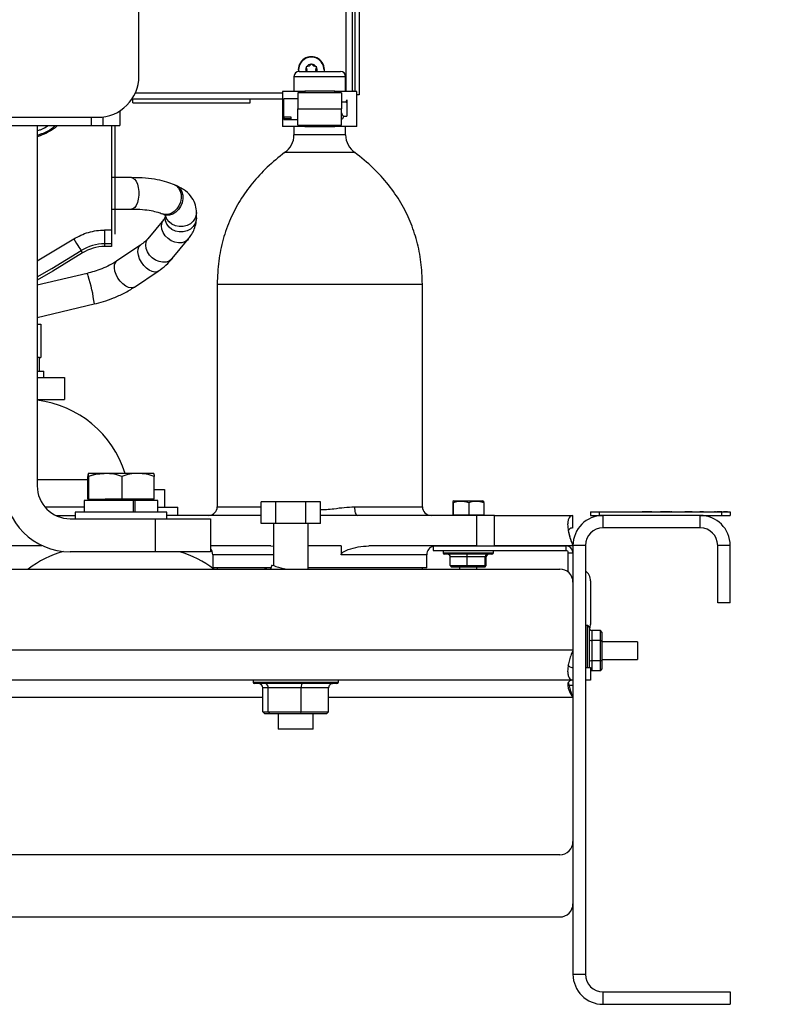
# Model space of a CAD drawing. Units: inches. Extents: x 4 to 234, y 4 to 150.
# Drawn here: x 53 to 64, y 67 to 81 of the extents above; entities that cross this region are included whole.
import ezdxf

# ---------------------------------------------------------------- set-up
doc = ezdxf.new("R2010")
doc.units = ezdxf.units.IN
doc.header["$MEASUREMENT"] = 0
doc.layers.add('FORMAT', color=7, linetype='Continuous')
doc.styles.add('SLDTEXTSTYLE0', font='TXT', dxfattribs={"width": 0.75})
doc.dimstyles.new('SLDDIMSTYLE1', dxfattribs={"dimtxt": 1.75, "dimasz": 1.82, "dimexe": 0, "dimexo": 0.0625, "dimgap": 0.4375, "dimtad": 0, "dimtih": 1, "dimtoh": 1, "dimrnd": 1e-09, "dimzin": 12, "dimdsep": 46, "dimtxsty": 'SLDTEXTSTYLE0', "dimsah": 1, "dimcen": 0.09, "dimadec": 0, "dimazin": 3, "dimtfac": 1, "dimtofl": 0, "dimtmove": 0, "dimatfit": 3, "dimfxl": 1, "dimfrac": 2, "dimtolj": 1, "dimtzin": 12, "dimarcsym": 0})

# ---------------------------------------------------------------- blocks, each defined once
blk = doc.blocks.new('_D_9')
at = {"layer": 'FORMAT', "ltscale": 14}
for p, q in [((52.548, 107.056), (68.453, 107.056)), ((66.703, 107.056), (66.703, 88.364)), ((66.703, 66.894), (66.703, 85.586)), ((63.717, 66.894), (68.453, 66.894))]:
    blk.add_line(p, q, dxfattribs=at)
for points in [[(66.703, 107.056), (66.423, 105.236), (66.983, 105.236)], [(66.703, 66.894), (66.983, 68.714), (66.423, 68.714)]]:
    blk.add_solid(points, dxfattribs=at)
at = {"layer": 'FORMAT', "ltscale": 14, "insert": (63.794, 87.841), "char_height": 1.75, "attachment_point": 1, "style": 'SLDTEXTSTYLE0'}
blk.add_mtext('40.16', dxfattribs=at)

msp = doc.modelspace()

# ---------------------------------------------------------------- linework, layer by layer
at = {"color": 8, "linetype": 'Continuous', "lineweight": 25, "ltscale": 14}
for p, q in [((57.522, 79.966), (57.522, 84.07)), ((57.512, 80.177), (56.773, 80.177)), ((53.868, 79.595), (53.868, 79.477)), ((57.512, 79.342), (56.773, 79.342)), ((53.096, 77.541), (53.62, 77.853)), ((55.674, 77.207), (58.611, 77.207)), ((53.096, 74.409), (53.822, 74.409)), ((55.674, 74.019), (56.301, 74.019)), ((57.639, 74.019), (58.611, 74.019)), ((49.539, 73.465), (53.166, 73.465)), ((59.642, 73.465), (60.767, 73.465)), ((56.478, 73.332), (55.611, 73.332)), ((58.673, 73.332), (57.449, 73.332)), ((58.908, 73.36), (59.071, 73.36)), ((59.071, 73.36), (59.627, 73.36)), ((60.977, 71.957), (60.977, 72.316)), ((60.977, 71.715), (60.977, 71.957)), ((56.187, 71.506), (56.58, 71.506)), ((56.58, 71.506), (57.408, 71.506)), ((56.325, 71.286), (52.247, 71.286)), ((60.767, 71.286), (57.269, 71.286))]:
    msp.add_line(p, q, dxfattribs=at)
at = {"color": 7, "linetype": 'Continuous', "lineweight": 25, "ltscale": 14}
for p, q in [((57.613, 79.983), (57.613, 84.085)), ((57.643, 84.093), (57.643, 79.966)), ((57.706, 84.115), (57.706, 79.915)), ((54.553, 80.186), (54.553, 81.524)), ((56.848, 80.252), (57.437, 80.252)), ((56.954, 80.32), (56.947, 80.317)), ((56.947, 80.317), (56.949, 80.31)), ((56.949, 80.31), (56.958, 80.274)), ((56.958, 80.274), (56.953, 80.252)), ((56.991, 80.329), (56.954, 80.32)), ((57.017, 80.355), (56.991, 80.329)), ((57.022, 80.361), (57.017, 80.355)), ((57.028, 80.355), (57.022, 80.361)), ((57.055, 80.329), (57.028, 80.355)), ((57.091, 80.32), (57.055, 80.329)), ((57.086, 80.273), (57.096, 80.31)), ((57.092, 80.252), (57.086, 80.273)), ((57.098, 80.317), (57.091, 80.32)), ((57.096, 80.31), (57.098, 80.317)), ((57.204, 80.274), (57.203, 80.252)), ((56.773, 80.177), (56.773, 79.966)), ((57.512, 79.966), (57.512, 80.177)), ((56.611, 79.966), (56.611, 79.466)), ((56.929, 79.966), (56.611, 79.966)), ((57.454, 79.947), (56.829, 79.947)), ((56.829, 79.947), (56.829, 79.716)), ((57.356, 79.968), (56.929, 79.968)), ((56.929, 79.968), (56.929, 79.946)), ((57.356, 79.946), (57.356, 79.968)), ((57.674, 79.966), (57.356, 79.966)), ((57.454, 79.947), (57.454, 79.716)), ((57.613, 79.966), (57.613, 79.983)), ((57.674, 79.466), (57.674, 79.966)), ((56.611, 79.856), (54.453, 79.856)), ((54.465, 79.801), (54.465, 79.856)), ((54.502, 79.944), (56.611, 79.944)), ((56.147, 79.801), (56.147, 79.856)), ((56.829, 79.862), (56.629, 79.862)), ((56.629, 79.601), (56.629, 79.862)), ((57.517, 79.811), (57.454, 79.811)), ((57.529, 79.801), (57.517, 79.811)), ((57.529, 79.811), (57.529, 79.612)), ((57.706, 79.915), (57.674, 79.915)), ((54.278, 79.686), (54.278, 79.477)), ((54.465, 79.801), (56.147, 79.801)), ((56.829, 79.485), (56.829, 79.716)), ((56.829, 79.716), (57.454, 79.716)), ((57.454, 79.485), (57.454, 79.716)), ((37.034, 79.595), (53.963, 79.595)), ((54.041, 79.477), (54.041, 79.6)), ((56.629, 79.601), (56.729, 79.601)), ((56.629, 79.601), (56.629, 79.572)), ((56.629, 79.562), (56.629, 79.572)), ((56.729, 79.572), (56.629, 79.572)), ((56.629, 79.562), (56.829, 79.562)), ((56.729, 79.601), (56.729, 79.572)), ((57.47, 79.58), (57.462, 79.571)), ((57.482, 79.612), (57.529, 79.612)), ((52.63, 79.477), (53.868, 79.477)), ((53.096, 79.477), (53.096, 74.319)), ((53.868, 79.477), (54.041, 79.477)), ((54.041, 79.477), (54.278, 79.477)), ((54.159, 79.477), (54.159, 77.981)), ((54.207, 79.477), (54.207, 77.922)), ((56.929, 79.466), (56.611, 79.466)), ((56.773, 79.466), (56.773, 79.342)), ((56.829, 79.485), (57.454, 79.485)), ((56.929, 79.464), (56.929, 79.486)), ((56.929, 79.464), (57.356, 79.464)), ((57.356, 79.486), (57.356, 79.464)), ((57.674, 79.466), (57.356, 79.466)), ((57.512, 79.342), (57.512, 79.466)), ((57.646, 79.092), (56.639, 79.092)), ((54.448, 78.732), (54.159, 78.732)), ((55.086, 78.619), (55.062, 78.629)), ((54.159, 78.282), (54.448, 78.282)), ((54.909, 78.133), (54.683, 77.857)), ((54.89, 78.213), (54.915, 78.203)), ((54.928, 78.196), (54.928, 78.154)), ((55.378, 78.154), (55.378, 78.23)), ((54.159, 77.981), (54.062, 77.981)), ((54.062, 77.981), (54.062, 77.784)), ((54.159, 77.981), (54.159, 77.784)), ((55.031, 77.573), (55.257, 77.849)), ((54.159, 77.784), (54.062, 77.784)), ((54.062, 77.784), (54.062, 77.745)), ((54.159, 77.745), (54.062, 77.745)), ((54.159, 77.784), (54.159, 77.745)), ((54.576, 77.765), (54.239, 77.538)), ((53.746, 77.653), (53.725, 77.686)), ((53.811, 77.36), (53.096, 77.19)), ((54.491, 77.165), (54.827, 77.392)), ((55.674, 77.207), (55.674, 74.019)), ((58.611, 74.019), (58.611, 77.207)), ((53.096, 76.727), (53.915, 76.922)), ((53.096, 76.633), (53.15, 76.633)), ((53.15, 76.633), (53.15, 76.158)), ((53.13, 76.158), (53.096, 76.158)), ((53.13, 76.158), (53.15, 76.158)), ((53.131, 75.958), (53.131, 76.158)), ((53.096, 75.958), (53.193, 75.958)), ((53.096, 75.869), (53.193, 75.869)), ((53.096, 75.868), (53.49, 75.868)), ((53.193, 75.869), (53.193, 75.958)), ((53.49, 75.868), (53.49, 75.553)), ((53.096, 75.553), (53.49, 75.553)), ((53.822, 74.126), (53.822, 74.454)), ((53.828, 74.496), (53.828, 74.496)), ((54.071, 74.496), (53.828, 74.496)), ((53.834, 74.454), (53.834, 74.126)), ((54.54, 74.496), (54.071, 74.496)), ((54.309, 74.454), (54.309, 74.126)), ((54.765, 74.496), (54.54, 74.496)), ((54.766, 74.496), (54.766, 74.496)), ((54.771, 74.126), (54.771, 74.454)), ((54.771, 74.264), (54.918, 74.264)), ((54.918, 74.264), (54.918, 74.014)), ((53.771, 74.106), (53.771, 73.942)), ((54.474, 74.106), (53.771, 74.106)), ((53.828, 74.126), (53.822, 74.126)), ((53.828, 74.126), (53.828, 74.106)), ((53.834, 74.126), (53.828, 74.126)), ((53.834, 74.126), (54.071, 74.126)), ((54.309, 74.126), (54.071, 74.126)), ((54.54, 74.126), (54.309, 74.126)), ((54.474, 73.942), (54.474, 74.106)), ((54.5, 74.106), (54.474, 74.106)), ((54.5, 73.942), (54.5, 74.106)), ((54.823, 74.106), (54.5, 74.106)), ((54.771, 74.126), (54.54, 74.126)), ((54.766, 74.106), (54.766, 74.126)), ((54.823, 73.942), (54.823, 74.106)), ((56.301, 73.781), (56.301, 74.091)), ((56.514, 74.091), (56.301, 74.091)), ((56.514, 73.781), (56.514, 74.091)), ((56.942, 74.091), (56.514, 74.091)), ((56.942, 73.781), (56.942, 74.091)), ((57.155, 74.091), (56.942, 74.091)), ((57.155, 73.781), (57.155, 74.091)), ((59.045, 74.077), (59.045, 73.904)), ((59.061, 74.104), (59.048, 74.096)), ((59.053, 74.077), (59.053, 73.904)), ((59.061, 74.104), (59.267, 74.104)), ((59.267, 74.104), (59.474, 74.104)), ((59.275, 74.077), (59.275, 73.904)), ((59.486, 74.096), (59.474, 74.104)), ((59.49, 74.077), (59.49, 73.904)), ((53.771, 74.014), (53.209, 74.014)), ((53.364, 73.894), (53.642, 73.894)), ((53.642, 73.942), (53.642, 73.847)), ((53.662, 73.942), (53.642, 73.942)), ((54.952, 73.942), (53.662, 73.942)), ((54.823, 74.014), (55.11, 74.014)), ((54.952, 73.847), (54.952, 73.942)), ((56.301, 73.894), (54.952, 73.894)), ((55.11, 73.894), (55.11, 74.014)), ((57.681, 73.894), (57.155, 73.894)), ((59.392, 73.894), (57.681, 73.894)), ((59.045, 73.904), (59.053, 73.904)), ((59.053, 73.904), (59.275, 73.904)), ((59.062, 73.904), (59.062, 73.894)), ((59.275, 73.904), (59.49, 73.904)), ((59.392, 73.457), (59.392, 73.894)), ((59.642, 73.894), (59.392, 73.894)), ((59.472, 73.894), (59.472, 73.904)), ((59.642, 73.894), (60.767, 73.894)), ((59.642, 73.457), (59.642, 73.894)), ((60.767, 73.715), (60.767, 73.894)), ((61.017, 73.944), (61.017, 73.894)), ((61.017, 73.944), (61.142, 73.944)), ((61.017, 73.894), (61.142, 73.894)), ((61.142, 73.944), (61.142, 73.894)), ((61.142, 73.944), (62.892, 73.944)), ((61.142, 73.894), (61.196, 73.894)), ((61.148, 73.945), (61.148, 73.944)), ((61.148, 73.945), (61.229, 73.945)), ((61.196, 73.894), (61.196, 73.715)), ((62.588, 73.894), (61.196, 73.894)), ((61.229, 73.945), (61.229, 73.944)), ((61.229, 73.945), (61.517, 73.945)), ((61.517, 73.945), (61.517, 73.944)), ((61.617, 73.945), (61.617, 73.944)), ((61.617, 73.945), (61.622, 73.945)), ((61.622, 73.945), (61.622, 73.944)), ((61.622, 73.945), (61.675, 73.945)), ((61.675, 73.945), (61.675, 73.944)), ((61.675, 73.945), (61.68, 73.945)), ((61.68, 73.945), (61.68, 73.944)), ((61.753, 73.945), (61.753, 73.944)), ((61.756, 73.945), (61.756, 73.944)), ((61.894, 73.945), (61.756, 73.945)), ((61.894, 73.945), (61.894, 73.944)), ((61.898, 73.945), (61.898, 73.944)), ((62.017, 73.945), (62.017, 73.944)), ((62.02, 73.945), (62.02, 73.944)), ((62.158, 73.945), (62.02, 73.945)), ((62.158, 73.945), (62.158, 73.944)), ((62.162, 73.945), (62.162, 73.944)), ((62.183, 73.945), (62.168, 73.945)), ((62.183, 73.945), (62.183, 73.944)), ((62.23, 73.945), (62.23, 73.944)), ((62.23, 73.945), (62.235, 73.945)), ((62.235, 73.945), (62.235, 73.944)), ((62.235, 73.945), (62.287, 73.945)), ((62.287, 73.945), (62.287, 73.944)), ((62.287, 73.945), (62.292, 73.945)), ((62.292, 73.945), (62.292, 73.944)), ((62.367, 73.945), (62.367, 73.944)), ((62.37, 73.945), (62.37, 73.944)), ((62.381, 73.945), (62.37, 73.945)), ((62.381, 73.945), (62.381, 73.944)), ((62.474, 73.945), (62.381, 73.945)), ((62.474, 73.945), (62.474, 73.944)), ((62.477, 73.945), (62.477, 73.944)), ((62.58, 73.945), (62.58, 73.944)), ((62.583, 73.945), (62.583, 73.944)), ((62.635, 73.945), (62.583, 73.945)), ((62.588, 73.894), (62.892, 73.894)), ((62.588, 73.715), (62.588, 73.894)), ((62.635, 73.945), (62.635, 73.944)), ((62.653, 73.945), (62.653, 73.944)), ((62.66, 73.945), (62.66, 73.944)), ((62.69, 73.945), (62.69, 73.944)), ((62.792, 73.945), (62.792, 73.944)), ((62.8, 73.945), (62.8, 73.944)), ((62.808, 73.945), (62.808, 73.944)), ((62.823, 73.945), (62.823, 73.944)), ((62.824, 73.945), (62.824, 73.944)), ((62.9, 73.945), (62.824, 73.945)), ((62.892, 73.944), (62.892, 73.894)), ((62.892, 73.944), (63.017, 73.944)), ((62.892, 73.894), (63.017, 73.894)), ((62.9, 73.945), (62.9, 73.944)), ((62.901, 73.945), (62.901, 73.944)), ((62.905, 73.945), (62.905, 73.944)), ((62.917, 73.945), (62.915, 73.945)), ((62.979, 73.945), (62.923, 73.945)), ((62.929, 73.945), (62.929, 73.944)), ((62.979, 73.945), (62.979, 73.944)), ((62.981, 73.945), (62.981, 73.944)), ((63.017, 73.944), (63.017, 73.894)), ((53.569, 73.847), (54.789, 73.847)), ((54.789, 73.375), (54.789, 73.847)), ((54.789, 73.847), (55.577, 73.847)), ((55.577, 73.847), (55.577, 73.375)), ((56.514, 73.781), (56.301, 73.781)), ((56.478, 73.781), (56.478, 73.176)), ((56.942, 73.781), (56.514, 73.781)), ((57.155, 73.781), (56.942, 73.781)), ((56.978, 73.126), (56.978, 73.781)), ((62.588, 73.715), (61.196, 73.715)), ((60.946, 73.465), (60.767, 73.465)), ((60.767, 73.465), (60.767, 67.323)), ((60.946, 73.465), (60.946, 67.323)), ((63.017, 73.465), (62.838, 73.465)), ((62.838, 72.644), (62.838, 73.465)), ((63.017, 72.644), (63.017, 73.465)), ((54.789, 73.375), (53.569, 73.375)), ((55.577, 73.375), (54.789, 73.375)), ((56.441, 73.457), (55.577, 73.457)), ((55.611, 73.332), (55.611, 73.144)), ((56.441, 73.457), (56.478, 73.454)), ((57.449, 73.457), (56.978, 73.457)), ((57.449, 73.457), (57.449, 73.332)), ((59.392, 73.457), (57.844, 73.457)), ((58.673, 73.144), (58.673, 73.332)), ((58.767, 73.457), (58.767, 73.39)), ((58.767, 73.457), (60.669, 73.457)), ((58.767, 73.39), (60.669, 73.39)), ((58.908, 73.39), (58.908, 73.36)), ((59.082, 73.34), (58.928, 73.34)), ((59.607, 73.34), (59.082, 73.34)), ((59.627, 73.36), (59.627, 73.39)), ((60.669, 73.39), (60.669, 73.457)), ((60.7, 73.359), (60.767, 73.359)), ((60.7, 73.082), (60.7, 73.359)), ((56.455, 73.183), (56.438, 73.126)), ((59.251, 73.3), (59.01, 73.3)), ((59.01, 73.175), (59.01, 73.3)), ((59.509, 73.3), (59.251, 73.3)), ((59.251, 73.175), (59.251, 73.3)), ((59.509, 73.175), (59.509, 73.3)), ((59.525, 73.3), (59.509, 73.3)), ((59.525, 73.175), (59.525, 73.3)), ((30.455, 73.126), (60.579, 73.126)), ((56.444, 73.144), (55.611, 73.144)), ((55.674, 73.144), (55.674, 73.126)), ((56.354, 73.135), (56.351, 73.126)), ((56.64, 73.128), (56.636, 73.132)), ((56.646, 73.126), (56.646, 73.126)), ((58.673, 73.144), (56.978, 73.144)), ((58.611, 73.126), (58.611, 73.144)), ((59.01, 73.175), (59.251, 73.175)), ((59.01, 73.175), (59.03, 73.155)), ((59.253, 73.155), (59.03, 73.155)), ((59.142, 73.155), (59.142, 73.126)), ((59.251, 73.175), (59.509, 73.175)), ((59.253, 73.155), (59.251, 73.175)), ((59.49, 73.155), (59.253, 73.155)), ((59.392, 73.126), (59.392, 73.155)), ((59.49, 73.155), (59.509, 73.175)), ((59.504, 73.155), (59.49, 73.155)), ((59.504, 73.155), (59.525, 73.175)), ((59.509, 73.175), (59.525, 73.175)), ((61.017, 72.956), (61.017, 72.332)), ((63.017, 72.644), (62.838, 72.644)), ((60.977, 72.316), (60.947, 72.316)), ((60.947, 72.316), (60.947, 71.957)), ((60.997, 72.296), (60.997, 71.957)), ((61.037, 72.245), (61.037, 72.101)), ((61.161, 72.245), (61.037, 72.245)), ((61.161, 72.101), (61.161, 72.245)), ((61.181, 72.222), (61.161, 72.245)), ((61.181, 72.222), (61.181, 72.089)), ((60.947, 72.082), (60.946, 72.082)), ((61.037, 72.101), (61.037, 71.812)), ((61.161, 72.101), (61.037, 72.101)), ((61.161, 71.812), (61.161, 72.101)), ((61.181, 72.089), (61.161, 72.101)), ((61.181, 72.089), (61.181, 71.824)), ((61.69, 72.082), (61.181, 72.082)), ((61.69, 72.082), (61.69, 71.832)), ((60.767, 71.965), (30.267, 71.965)), ((60.947, 71.957), (60.947, 71.715)), ((60.997, 71.957), (60.997, 71.715)), ((60.946, 71.832), (60.947, 71.832)), ((61.037, 71.812), (61.037, 71.668)), ((61.161, 71.812), (61.037, 71.812)), ((61.161, 71.812), (61.181, 71.824)), ((61.161, 71.668), (61.161, 71.812)), ((61.181, 71.832), (61.69, 71.832)), ((61.181, 71.824), (61.181, 71.691)), ((60.7, 71.751), (60.7, 71.755)), ((60.947, 71.715), (61.017, 71.715)), ((61.017, 71.715), (61.017, 71.536)), ((61.161, 71.668), (61.037, 71.668)), ((61.161, 71.668), (61.181, 71.691)), ((60.767, 71.536), (30.267, 71.536)), ((56.187, 71.536), (56.187, 71.506)), ((56.587, 71.486), (56.207, 71.486)), ((57.388, 71.486), (56.587, 71.486)), ((57.408, 71.506), (57.408, 71.536)), ((60.7, 71.457), (60.7, 71.502)), ((61.017, 71.536), (60.946, 71.536)), ((56.405, 71.426), (56.325, 71.426)), ((56.325, 71.081), (56.325, 71.426)), ((56.877, 71.426), (56.405, 71.426)), ((56.405, 71.081), (56.405, 71.426)), ((57.269, 71.426), (56.877, 71.426)), ((56.877, 71.081), (56.877, 71.426)), ((57.269, 71.081), (57.269, 71.426)), ((60.767, 71.457), (60.7, 71.457)), ((60.712, 71.449), (60.72, 71.457)), ((56.325, 71.081), (56.405, 71.081)), ((56.325, 71.081), (56.358, 71.051)), ((56.405, 71.081), (56.877, 71.081)), ((56.405, 71.081), (56.432, 71.051)), ((56.872, 71.051), (56.877, 71.081)), ((56.877, 71.081), (57.269, 71.081)), ((57.237, 71.051), (57.269, 71.081)), ((56.432, 71.051), (56.358, 71.051)), ((56.872, 71.051), (56.432, 71.051)), ((56.547, 71.051), (56.547, 70.835)), ((57.237, 71.051), (56.872, 71.051)), ((57.047, 70.835), (57.047, 71.051)), ((57.047, 70.835), (56.547, 70.835)), ((60.579, 69.036), (30.455, 69.036)), ((30.502, 68.144), (60.579, 68.144)), ((60.767, 67.323), (60.946, 67.323)), ((61.196, 67.073), (61.196, 66.894)), ((61.196, 67.073), (63.017, 67.073)), ((63.017, 67.073), (63.017, 66.894)), ((61.196, 66.894), (63.017, 66.894))]:
    msp.add_line(p, q, dxfattribs=at)
at = {"color": 8, "linetype": 'Continuous', "lineweight": 25, "ltscale": 14, "flags": 128}
for points in [[(54.448, 78.732), (54.467, 78.728), (54.492, 78.71), (54.515, 78.68), (54.533, 78.639), (54.545, 78.59), (54.552, 78.535), (54.552, 78.479), (54.545, 78.424), (54.533, 78.375), (54.515, 78.334), (54.493, 78.303), (54.468, 78.286), (54.448, 78.282)], [(55.062, 78.629), (55.09, 78.613), (55.122, 78.581), (55.145, 78.539), (55.157, 78.49), (55.158, 78.436), (55.148, 78.381), (55.127, 78.329), (55.096, 78.283), (55.058, 78.245), (55.014, 78.218), (54.968, 78.204), (54.923, 78.204), (54.891, 78.213)], [(55.086, 78.619), (55.115, 78.603), (55.147, 78.571), (55.17, 78.529), (55.182, 78.48), (55.183, 78.426), (55.173, 78.371), (55.151, 78.319), (55.121, 78.273), (55.082, 78.235), (55.039, 78.208), (54.993, 78.194), (54.948, 78.194), (54.915, 78.202)], [(54.884, 78.088), (54.904, 78.127), (54.907, 78.132)], [(55.378, 78.154), (55.375, 78.122), (55.359, 78.074), (55.33, 78.031), (55.29, 77.995), (55.242, 77.97), (55.188, 77.956), (55.131, 77.954), (55.076, 77.965), (55.026, 77.988), (54.984, 78.022), (54.952, 78.063), (54.933, 78.111), (54.928, 78.154)], [(55.378, 78.23), (55.375, 78.198), (55.359, 78.15), (55.33, 78.106), (55.29, 78.071), (55.242, 78.045), (55.188, 78.031), (55.131, 78.03), (55.076, 78.041), (55.026, 78.064), (54.984, 78.097), (54.952, 78.139), (54.933, 78.187), (54.931, 78.195)], [(55.257, 77.849), (55.248, 77.838), (55.212, 77.813), (55.168, 77.798), (55.119, 77.796), (55.068, 77.806), (55.017, 77.827), (54.971, 77.859), (54.931, 77.899), (54.902, 77.945), (54.883, 77.994), (54.877, 78.042), (54.884, 78.088)], [(54.659, 77.812), (54.678, 77.851), (54.683, 77.858)], [(54.827, 77.392), (54.812, 77.384), (54.779, 77.379), (54.741, 77.386), (54.7, 77.406), (54.66, 77.436), (54.622, 77.475), (54.589, 77.521), (54.563, 77.57), (54.546, 77.62), (54.538, 77.667), (54.541, 77.709)], [(54.541, 77.709), (54.554, 77.742), (54.575, 77.764)], [(55.031, 77.573), (55.022, 77.563), (54.987, 77.537), (54.943, 77.522), (54.893, 77.52), (54.842, 77.53), (54.791, 77.551), (54.745, 77.583), (54.706, 77.623), (54.676, 77.669), (54.657, 77.718), (54.652, 77.766), (54.659, 77.812)], [(53.096, 77.31), (53.308, 77.432), (53.725, 77.686)], [(54.491, 77.165), (54.476, 77.157), (54.443, 77.152), (54.405, 77.16), (54.364, 77.179), (54.323, 77.209), (54.285, 77.248), (54.252, 77.294), (54.227, 77.343), (54.209, 77.393), (54.202, 77.44), (54.205, 77.482)], [(54.205, 77.482), (54.218, 77.515), (54.239, 77.538)]]:
    msp.add_lwpolyline(points, dxfattribs=at)
at = {"color": 7, "linetype": 'Continuous', "lineweight": 25, "ltscale": 14, "flags": 128}
for points in [[(53.62, 77.853), (53.64, 77.821), (53.66, 77.79), (53.677, 77.762), (53.693, 77.737), (53.706, 77.716), (53.716, 77.7), (53.723, 77.69), (53.725, 77.686)], [(53.746, 77.653), (53.32, 77.393), (53.096, 77.264)], [(57.639, 74.019), (57.639, 73.994), (57.642, 73.971), (57.646, 73.949), (57.651, 73.93), (57.657, 73.915), (57.665, 73.903), (57.673, 73.896), (57.681, 73.894)], [(56.455, 73.183), (56.462, 73.181), (56.483, 73.175), (56.514, 73.165), (56.551, 73.155), (56.587, 73.144), (56.618, 73.135), (56.639, 73.128), (56.646, 73.126)], [(56.384, 73.126), (56.368, 73.131), (56.356, 73.134), (56.354, 73.135)], [(61.005, 72.264), (61.014, 72.295), (61.017, 72.332)]]:
    msp.add_lwpolyline(points, dxfattribs=at)
at = {"color": 7, "linetype": 'Continuous', "lineweight": 25, "ltscale": 196}
for centre, radius, start, end in [((57.022, 80.274), 0.188, 353.2846, 186.991), ((57.022, 80.274), 0.182, 0, 186.9979), ((56.848, 80.177), 0.075, 90, 180), ((57.022, 80.274), 0.082, 93.9652, 146.0158), ((57.022, 80.274), 0.082, 33.9652, 86.0158), ((57.437, 80.177), 0.075, 0, 90), ((53.963, 80.186), 0.591, 270, 0), ((56.473, 79.342), 0.3, 303.5537, 360), ((57.812, 79.342), 0.3, 180, 236.4463), ((54.062, 77.154), 0.63, 90, 122.3057), ((54.062, 77.154), 0.591, 90, 122.3057), ((52.922, 74.054), 1.5, 17.1625, 83.334), ((53.569, 74.319), 0.945, 180, 270), ((53.569, 74.319), 0.472, 180, 270), ((55.549, 74.019), 0.125, 270, 0), ((58.736, 74.019), 0.125, 180, 270), ((61.196, 73.465), 0.429, 90, 180), ((62.588, 73.465), 0.429, 0, 90), ((61.196, 73.465), 0.25, 90, 180), ((62.588, 73.465), 0.25, 0, 90), ((53.88, 71.935), 1.5, 105.6371, 127.4391), ((54.713, 71.935), 1.5, 52.5609, 73.7231), ((55.486, 73.332), 0.125, 0, 43.6051), ((58.798, 73.332), 0.125, 104.3592, 180), ((58.928, 73.36), 0.02, 180, 270), ((59.607, 73.36), 0.02, 270, 0), ((60.669, 73.359), 0.098, 0, 90), ((60.669, 73.359), 0.031, 0, 90), ((60.579, 72.938), 0.188, 0, 90), ((60.829, 72.956), 0.188, 0, 51.5128), ((60.977, 72.296), 0.02, 360, 90), ((56.207, 71.506), 0.02, 180, 270), ((57.388, 71.506), 0.02, 270, 0), ((60.579, 69.224), 0.188, 270, 0), ((60.579, 68.332), 0.188, 270, 0), ((61.196, 67.323), 0.429, 180, 270), ((61.196, 67.323), 0.25, 180, 270)]:
    msp.add_arc(centre, radius, start, end, dxfattribs=at)
at = {"color": 8, "linetype": 'Continuous', "lineweight": 25, "ltscale": 196}
for centre, radius, start, end in [((57.022, 80.274), 0.082, 153.9652, 195.5088), ((57.022, 80.274), 0.082, 344.4912, 26.0158), ((53.757, 77.316), 0.0701, 6.2116, 39.1903), ((51.858, 76.678), 2.072, 6.7903, 18.1705)]:
    msp.add_arc(centre, radius, start, end, dxfattribs=at)
at = {"color": 7, "linetype": 'Continuous', "lineweight": 25, "ltscale": 196}
for centre, major_axis, ratio, start_param, end_param in [((58.969, 73.3), (0.0412, 0), 0.970606, 0, 1.570796), ((59.249, 73.3), (0, 0.04), 0.063604, 4.712389, 6.283185), ((59.548, 73.3), (0, 0.04), 0.96668, 0, 1.570796), ((59.566, 73.3), (0.0412, 0), 0.970606, 1.570796, 3.141593), ((61.037, 72.292), (0, 0.0462), 0.866025, 1.570796, 3.141593), ((61.037, 72.124), (0.04, 0), 0.57735, 3.141593, 4.712389), ((61.037, 71.789), (0.04, 0), 0.57735, 1.570796, 3.141593), ((61.037, 71.622), (0, -0.0462), 0.866025, 3.141593, 3.645099), ((56.261, 71.426), (0.0647, 0), 0.927015, 0, 1.570796), ((56.352, 71.426), (0, 0.06), 0.896092, 4.712389, 6.283185), ((56.888, 71.426), (0, 0.06), 0.182639, 0, 1.570796), ((57.334, 71.426), (0.0647, 0), 0.927015, 1.570796, 3.141593)]:
    msp.add_ellipse(centre, major_axis=major_axis, ratio=ratio, start_param=start_param, end_param=end_param, dxfattribs=at)
at = {"color": 7, "linetype": 'Continuous', "lineweight": 25, "ltscale": 14}
for points, knots in [([(57.613, 79.983), (57.612, 79.98), (57.61, 79.974), (57.601, 79.969), (57.593, 79.966), (57.593, 79.966)], [0, 0, 0, 0, 0.4818535, 0.9974401, 1, 1, 1, 1]), ([(57.53, 79.846), (57.526, 79.839), (57.52, 79.827), (57.514, 79.815), (57.512, 79.811)], [0, 0, 0, 0, 0.637048, 1, 1, 1, 1]), ([(57.529, 79.844), (57.529, 79.843), (57.529, 79.841), (57.529, 79.822), (57.529, 79.806), (57.529, 79.801)], [0, 0, 0, 0, 0.41196, 0.8048917, 1, 1, 1, 1]), ([(57.482, 79.612), (57.482, 79.612), (57.479, 79.609), (57.473, 79.618), (57.463, 79.639), (57.457, 79.661), (57.454, 79.674), (57.454, 79.674)], [0, 0, 0, 0, 0.000911, 0.333074, 0.666286, 0.999499, 1, 1, 1, 1]), ([(57.47, 79.578), (57.474, 79.586), (57.48, 79.597), (57.485, 79.608), (57.487, 79.612)], [0, 0, 0, 0, 0.659208, 1, 1, 1, 1]), ([(53.39, 79.477), (53.374, 79.463), (53.324, 79.421), (53.229, 79.369), (53.147, 79.33), (53.101, 79.319), (53.096, 79.318)], [0, 0, 0, 0, 0.192912, 0.577658, 0.962405, 1, 1, 1, 1]), ([(53.096, 79.342), (53.12, 79.348), (53.197, 79.37), (53.286, 79.417), (53.343, 79.465), (53.357, 79.477)], [0, 0, 0, 0, 0.242962, 0.817777, 1, 1, 1, 1]), ([(56.639, 79.092), (56.554, 79.023), (56.388, 78.889), (56.175, 78.658), (55.998, 78.41), (55.856, 78.141), (55.753, 77.849), (55.687, 77.534), (55.678, 77.317), (55.674, 77.207)], [0, 0, 0, 0, 0.148714, 0.290574, 0.427762, 0.56269, 0.704368, 0.849236, 1, 1, 1, 1]), ([(58.611, 77.207), (58.607, 77.312), (58.598, 77.52), (58.538, 77.821), (58.443, 78.106), (58.307, 78.378), (58.128, 78.635), (57.908, 78.879), (57.735, 79.02), (57.646, 79.092)], [0, 0, 0, 0, 0.1440677, 0.2826541, 0.4181013, 0.5529112, 0.6962139, 0.8443994, 1, 1, 1, 1]), ([(55.062, 78.629), (55.026, 78.642), (54.95, 78.671), (54.812, 78.703), (54.645, 78.727), (54.516, 78.73), (54.448, 78.732)], [0, 0, 0, 0, 0.206039, 0.441692, 0.7065, 1, 1, 1, 1]), ([(55.378, 78.23), (55.375, 78.266), (55.368, 78.343), (55.315, 78.449), (55.225, 78.549), (55.134, 78.595), (55.086, 78.619)], [0, 0, 0, 0, 0.210643, 0.449923, 0.714606, 1, 1, 1, 1]), ([(54.448, 78.282), (54.501, 78.281), (54.602, 78.278), (54.726, 78.261), (54.821, 78.239), (54.869, 78.221), (54.89, 78.213)], [0, 0, 0, 0, 0.299913, 0.56614, 0.799286, 1, 1, 1, 1]), ([(54.927, 78.157), (54.927, 78.158), (54.927, 78.161), (54.917, 78.146), (54.909, 78.133)], [0, 0, 0, 0, 0.199563, 1, 1, 1, 1]), ([(54.915, 78.202), (54.924, 78.198), (54.935, 78.192), (54.934, 78.196), (54.934, 78.196)], [0, 0, 0, 0, 0.814144, 1, 1, 1, 1]), ([(55.257, 77.849), (55.272, 77.867), (55.303, 77.908), (55.341, 77.978), (55.371, 78.062), (55.376, 78.122), (55.378, 78.154)], [0, 0, 0, 0, 0.1961961, 0.4276603, 0.6954732, 1, 1, 1, 1]), ([(53.62, 77.853), (53.653, 77.872), (53.721, 77.911), (53.831, 77.95), (53.945, 77.976), (54.023, 77.979), (54.062, 77.981)], [0, 0, 0, 0, 0.248756, 0.4999997, 0.751244, 1, 1, 1, 1]), ([(54.683, 77.857), (54.67, 77.843), (54.643, 77.813), (54.598, 77.781), (54.576, 77.765)], [0, 0, 0, 0, 0.493484, 1, 1, 1, 1]), ([(54.827, 77.392), (54.867, 77.42), (54.947, 77.478), (55.003, 77.541), (55.032, 77.573)], [0, 0, 0, 0, 0.49531, 1, 1, 1, 1]), ([(54.239, 77.538), (54.206, 77.517), (54.141, 77.477), (54.027, 77.427), (53.917, 77.388), (53.845, 77.369), (53.811, 77.36)], [0, 0, 0, 0, 0.2893039, 0.5531692, 0.7903947, 1, 1, 1, 1]), ([(53.915, 76.922), (53.959, 76.934), (54.052, 76.958), (54.197, 77.009), (54.351, 77.078), (54.442, 77.135), (54.491, 77.165)], [0, 0, 0, 0, 0.20588, 0.440637, 0.705038, 1, 1, 1, 1]), ([(53.828, 74.496), (53.827, 74.494), (53.825, 74.49), (53.823, 74.466), (53.822, 74.454)], [0, 0, 0, 0, 0.494513, 1, 1, 1, 1]), ([(53.822, 74.454), (53.86, 74.466), (53.936, 74.49), (54.014, 74.494), (54.054, 74.496)], [0, 0, 0, 0, 0.495457, 1, 1, 1, 1]), ([(53.834, 74.454), (53.833, 74.466), (53.831, 74.49), (53.829, 74.494), (53.828, 74.496)], [0, 0, 0, 0, 0.495458, 1, 1, 1, 1]), ([(54.071, 74.496), (54.034, 74.494), (53.954, 74.491), (53.876, 74.467), (53.834, 74.454)], [0, 0, 0, 0, 0.459539, 1, 1, 1, 1]), ([(54.309, 74.454), (54.27, 74.466), (54.192, 74.49), (54.112, 74.494), (54.071, 74.496)], [0, 0, 0, 0, 0.495455, 1, 1, 1, 1]), ([(54.54, 74.496), (54.501, 74.494), (54.423, 74.49), (54.347, 74.466), (54.309, 74.454)], [0, 0, 0, 0, 0.494511, 1, 1, 1, 1]), ([(54.771, 74.454), (54.734, 74.466), (54.658, 74.49), (54.58, 74.494), (54.54, 74.496)], [0, 0, 0, 0, 0.495457, 1, 1, 1, 1]), ([(54.765, 74.496), (54.766, 74.494), (54.768, 74.49), (54.77, 74.466), (54.771, 74.454)], [0, 0, 0, 0, 0.494513, 1, 1, 1, 1]), ([(59.053, 74.077), (59.051, 74.087), (59.049, 74.106), (59.046, 74.086), (59.045, 74.077)], [0, 0, 0, 0, 0.5343598, 1, 1, 1, 1]), ([(59.275, 74.077), (59.235, 74.087), (59.161, 74.106), (59.087, 74.086), (59.053, 74.077)], [0, 0, 0, 0, 0.534356, 1, 1, 1, 1]), ([(59.49, 74.077), (59.451, 74.087), (59.38, 74.106), (59.308, 74.086), (59.275, 74.077)], [0, 0, 0, 0, 0.534358, 1, 1, 1, 1]), ([(59.486, 74.096), (59.486, 74.096), (59.487, 74.102), (59.489, 74.089), (59.49, 74.077)], [0, 0, 0, 0, 0.017691, 1, 1, 1, 1]), ([(60.767, 73.894), (60.756, 73.892), (60.733, 73.889), (60.709, 73.862), (60.694, 73.821), (60.689, 73.765), (60.694, 73.699), (60.709, 73.624), (60.732, 73.545), (60.756, 73.492), (60.767, 73.465)], [0, 0, 0, 0, 0.13418, 0.262907, 0.387481, 0.509313, 0.62993, 0.750895, 0.873758, 1, 1, 1, 1]), ([(62.8, 73.945), (62.799, 73.945), (62.796, 73.945), (62.794, 73.945), (62.792, 73.945), (62.792, 73.945), (62.792, 73.945)], [0, 0, 0, 0, 0.279334, 0.558927, 0.779463, 1, 1, 1, 1]), ([(62.808, 73.945), (62.808, 73.945), (62.808, 73.945), (62.805, 73.945), (62.803, 73.945), (62.801, 73.945), (62.8, 73.945)], [0, 0, 0, 0, 0.279792, 0.559683, 0.780034, 1, 1, 1, 1]), ([(60.767, 73.715), (60.756, 73.714), (60.734, 73.712), (60.711, 73.699), (60.704, 73.685), (60.701, 73.68)], [0, 0, 0, 0, 0.409553, 0.784617, 1, 1, 1, 1]), ([(60.767, 73.465), (60.756, 73.493), (60.733, 73.55), (60.711, 73.625), (60.704, 73.666), (60.701, 73.682)], [0, 0, 0, 0, 0.389886, 0.763933, 1, 1, 1, 1]), ([(57.449, 73.332), (57.449, 73.335), (57.45, 73.342), (57.458, 73.355), (57.489, 73.381), (57.569, 73.414), (57.693, 73.448), (57.793, 73.454), (57.844, 73.457)], [0, 0, 0, 0, 0.0215611, 0.0502407, 0.1047192, 0.3014971, 0.6456925, 1, 1, 1, 1]), ([(60.767, 71.965), (60.756, 71.938), (60.732, 71.885), (60.709, 71.805), (60.694, 71.73), (60.689, 71.664), (60.694, 71.609), (60.709, 71.567), (60.733, 71.541), (60.756, 71.537), (60.767, 71.536)], [0, 0, 0, 0, 0.126239, 0.249102, 0.370068, 0.490685, 0.61252, 0.737092, 0.865822, 1, 1, 1, 1]), ([(60.7, 71.751), (60.703, 71.746), (60.711, 71.73), (60.734, 71.718), (60.756, 71.716), (60.767, 71.715)], [0, 0, 0, 0, 0.234452, 0.600406, 1, 1, 1, 1]), ([(60.767, 71.536), (60.756, 71.535), (60.733, 71.533), (60.709, 71.52), (60.695, 71.498), (60.69, 71.467), (60.695, 71.428), (60.71, 71.383), (60.734, 71.334), (60.756, 71.302), (60.767, 71.286)], [0, 0, 0, 0, 0.1347623, 0.2592131, 0.3766931, 0.491154, 0.6068569, 0.7279306, 0.8580053, 1, 1, 1, 1]), ([(60.7, 71.508), (60.703, 71.491), (60.711, 71.448), (60.733, 71.371), (60.756, 71.315), (60.767, 71.286)], [0, 0, 0, 0, 0.251206, 0.617793, 1, 1, 1, 1])]:
    msp.add_open_spline(points, degree=3, knots=knots, dxfattribs=at)
at = {"color": 8, "linetype": 'Continuous', "lineweight": 25, "ltscale": 14}
for points, knots in [([(53.096, 79.403), (53.112, 79.408), (53.168, 79.423), (53.218, 79.454), (53.254, 79.477)], [0, 0, 0, 0, 0.275718, 1, 1, 1, 1]), ([(57.155, 73.977), (57.182, 73.978), (57.246, 73.979), (57.359, 73.992), (57.494, 74.012), (57.59, 74.016), (57.639, 74.019)], [0, 0, 0, 0, 0.163904, 0.385873, 0.691056, 1, 1, 1, 1])]:
    msp.add_open_spline(points, degree=3, knots=knots, dxfattribs=at)

# ---------------------------------------------------------------- dimensions: what is measured, and where the dimension line sits
at = {"layer": 'FORMAT', "ltscale": 14}
dim = msp.add_linear_dim(base=(66.703, 66.894), p1=(51.848, 107.056), p2=(63.017, 66.894), angle=90, dimstyle='SLDDIMSTYLE1', dxfattribs=at)
dim.commit()
dim.dimension.update_dxf_attribs({"geometry": '_D_9', "text_midpoint": (66.703, 86.975), "dimtype": 160})

doc.saveas('drawing.dxf')
